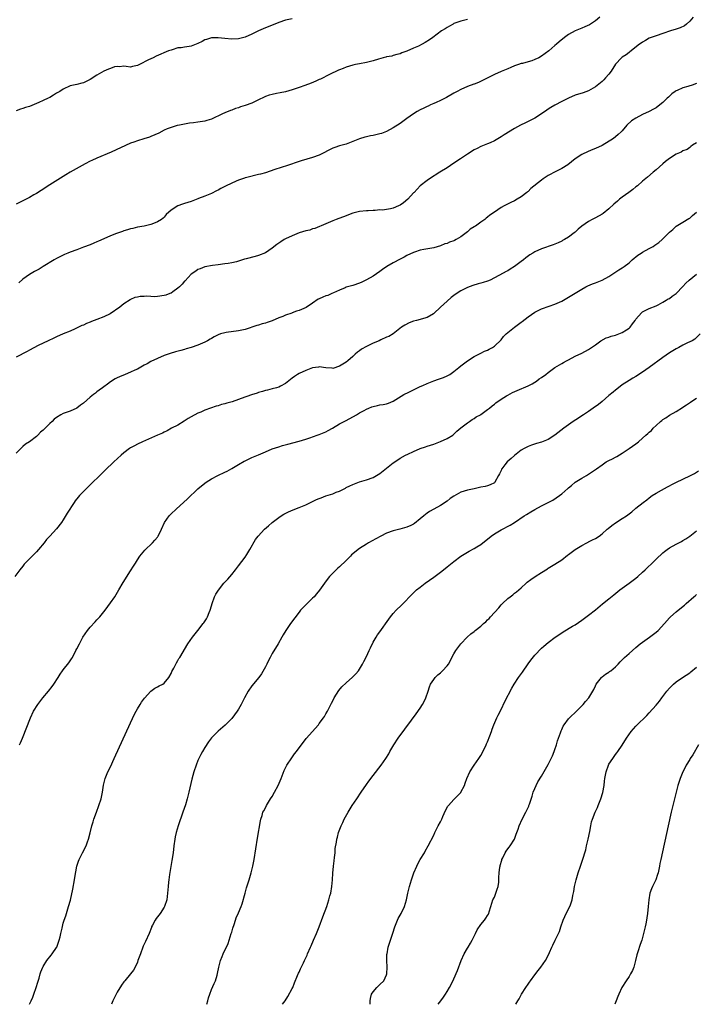
# Model space of a CAD drawing. Units: inches. Extents: x 2559000 to 2562000, y 1530000 to 1533000.
# Drawn here: x 2559330 to 2559531, y 1530000 to 1530292 of the extents above; entities that cross this region are included whole.
import ezdxf

# ---------------------------------------------------------------- set-up
doc = ezdxf.new("R2010")
doc.units = ezdxf.units.IN
doc.header["$MEASUREMENT"] = 0
doc.layers.add('LD25591530_10ft', color=63, linetype='Continuous')

msp = doc.modelspace()

# ---------------------------------------------------------------- linework, layer by layer
at = {"layer": 'LD25591530_10ft'}
for points, elevation in [([(2559530.06, 1530293), (2559529, 1530291.83), (2559528.01, 1530291), (2559527.5, 1530290.5), (2559526.16, 1530289.84), (2559525, 1530289.48), (2559523.34, 1530289), (2559521, 1530288.15), (2559519, 1530287.52), (2559517.54, 1530287), (2559517, 1530286.79), (2559515.89, 1530286.11), (2559515, 1530285.65), (2559514.64, 1530285.36), (2559514.12, 1530285), (2559511.27, 1530282.73), (2559511, 1530282.57), (2559510.1, 1530281.9), (2559509, 1530281.2), (2559508.76, 1530281), (2559507, 1530279.11), (2559505.65, 1530277), (2559505, 1530276.15), (2559504.04, 1530275), (2559503.55, 1530274.45), (2559503, 1530273.93), (2559501, 1530272.33), (2559499, 1530271.2), (2559497.41, 1530270.59), (2559495, 1530269.85), (2559492.97, 1530269.03), (2559491, 1530268.03), (2559489, 1530266.88), (2559487.78, 1530266.22), (2559487, 1530265.71), (2559486.56, 1530265.44), (2559485, 1530264.36), (2559483, 1530263.08), (2559481.65, 1530262.35), (2559481, 1530262.03), (2559480.29, 1530261.72), (2559478.79, 1530261), (2559477, 1530260.01), (2559473.9, 1530258.1), (2559473, 1530257.5), (2559471, 1530256.32), (2559469.75, 1530255.75), (2559469, 1530255.39), (2559467, 1530254.6), (2559465.93, 1530254.07), (2559465, 1530253.63), (2559463, 1530252.37), (2559460.96, 1530251), (2559459, 1530249.65), (2559457, 1530248.34), (2559454.84, 1530247), (2559451.77, 1530245), (2559451, 1530244.52), (2559449, 1530242.96), (2559447.14, 1530241), (2559447, 1530240.88), (2559445.27, 1530239), (2559444.06, 1530237.94), (2559443, 1530237.2), (2559442.54, 1530237), (2559441, 1530236.38), (2559440.19, 1530236.19), (2559437.79, 1530235.79), (2559437, 1530235.81), (2559435.64, 1530235.64), (2559435, 1530235.69), (2559433.56, 1530235.56), (2559433, 1530235.56), (2559431, 1530235.31), (2559429, 1530234.81), (2559427.68, 1530234.32), (2559427, 1530234.1), (2559424.04, 1530233), (2559423, 1530232.57), (2559421, 1530231.71), (2559417.67, 1530230.33), (2559417, 1530230.18), (2559416.16, 1530229.84), (2559415, 1530229.61), (2559413.05, 1530229), (2559411, 1530228.14), (2559409, 1530227.2), (2559408.63, 1530227), (2559407.61, 1530226.39), (2559407, 1530225.97), (2559406.42, 1530225.59), (2559405, 1530224.46), (2559403, 1530223.04), (2559401, 1530222.28), (2559399.96, 1530222.04), (2559397.28, 1530221.28), (2559396.81, 1530221.19), (2559394.44, 1530220.44), (2559393, 1530220.11), (2559391.92, 1530219.92), (2559391, 1530219.79), (2559389, 1530219.53), (2559387.35, 1530219.35), (2559385, 1530218.91), (2559383.69, 1530218.31), (2559383, 1530218.15), (2559382.38, 1530217.62), (2559381, 1530216.73), (2559379.21, 1530214.79), (2559379, 1530214.66), (2559378.25, 1530213.75), (2559377.46, 1530213), (2559377, 1530212.59), (2559375.53, 1530211.53), (2559375, 1530211.13), (2559374.68, 1530211), (2559373.47, 1530210.53), (2559373, 1530210.42), (2559371, 1530210.15), (2559370.06, 1530210.06), (2559369, 1530210.08), (2559367.81, 1530210.19), (2559367, 1530210.11), (2559365.87, 1530210.13), (2559365, 1530209.96), (2559364.21, 1530209.79), (2559363, 1530209.25), (2559362.83, 1530209.17), (2559361, 1530207.96), (2559359.8, 1530207), (2559356.95, 1530205), (2559355, 1530204.04), (2559353, 1530203.26), (2559351.34, 1530202.66), (2559351, 1530202.5), (2559349.91, 1530202.09), (2559349, 1530201.64), (2559348.54, 1530201.46), (2559346.49, 1530200.49), (2559345, 1530199.84), (2559342.97, 1530199), (2559341, 1530198.11), (2559340.21, 1530197.79), (2559338.5, 1530197), (2559337, 1530196.28), (2559335.55, 1530195.55), (2559333, 1530194.18), (2559332.25, 1530193.75), (2559329, 1530192.08)], 8060), ([(2559411, 1530292.52), (2559409, 1530292.13), (2559407, 1530291.47), (2559405.78, 1530291), (2559405, 1530290.66), (2559403.8, 1530290.2), (2559403, 1530289.86), (2559402.38, 1530289.62), (2559400.96, 1530288.96), (2559399, 1530287.97), (2559397, 1530287.09), (2559395, 1530286.57), (2559393, 1530286.47), (2559391, 1530286.67), (2559389, 1530286.91), (2559387, 1530286.89), (2559385.57, 1530286.43), (2559385, 1530286.27), (2559384.19, 1530285.81), (2559383, 1530285.22), (2559382.49, 1530285), (2559381, 1530284.47), (2559380.34, 1530284.34), (2559379, 1530284.17), (2559377.96, 1530283.96), (2559377, 1530283.9), (2559375.37, 1530283.37), (2559375, 1530283.28), (2559374.29, 1530283), (2559370.57, 1530281.43), (2559369.68, 1530281), (2559369, 1530280.7), (2559368.34, 1530280.34), (2559365.62, 1530279), (2559365, 1530278.66), (2559363.56, 1530278.44), (2559363, 1530278.21), (2559361.65, 1530278.35), (2559361, 1530278.45), (2559359.68, 1530278.32), (2559359, 1530278.41), (2559358.25, 1530278.25), (2559357, 1530277.84), (2559356.44, 1530277.56), (2559355, 1530276.99), (2559353, 1530275.83), (2559351, 1530274.52), (2559349, 1530273.58), (2559348.51, 1530273.49), (2559347, 1530273.08), (2559345, 1530272.61), (2559343, 1530271.71), (2559341.93, 1530271), (2559341, 1530270.44), (2559340.12, 1530269.88), (2559339, 1530269.23), (2559338.55, 1530269), (2559337, 1530268.29), (2559335.71, 1530267.71), (2559333, 1530266.57), (2559331.82, 1530266.18), (2559331, 1530265.88), (2559330.29, 1530265.72), (2559329, 1530265.28)], 8090), ([(2559463, 1530292.35), (2559461, 1530291.88), (2559459, 1530291.13), (2559458.73, 1530291), (2559457.67, 1530290.33), (2559457, 1530289.99), (2559456.4, 1530289.6), (2559455.31, 1530289), (2559454.02, 1530288.02), (2559452.71, 1530287), (2559451.72, 1530286.28), (2559450.47, 1530285.53), (2559449.53, 1530285), (2559448.46, 1530284.46), (2559447, 1530283.8), (2559445, 1530282.92), (2559443.57, 1530282.43), (2559443, 1530282.19), (2559442.09, 1530281.91), (2559441, 1530281.69), (2559440.51, 1530281.49), (2559439, 1530281.25), (2559438.82, 1530281.18), (2559438.01, 1530281), (2559436.6, 1530280.6), (2559435, 1530280.11), (2559433, 1530279.61), (2559431, 1530279.22), (2559429.78, 1530279), (2559429, 1530278.8), (2559427, 1530278.21), (2559426.15, 1530277.85), (2559425, 1530277.44), (2559424.72, 1530277.28), (2559422.03, 1530276.03), (2559419.35, 1530274.65), (2559419, 1530274.52), (2559417.98, 1530274.02), (2559416.56, 1530273.44), (2559414.75, 1530272.75), (2559413, 1530272.12), (2559411, 1530271.45), (2559409, 1530270.89), (2559407.41, 1530270.59), (2559406.34, 1530270.34), (2559405, 1530270.1), (2559404.13, 1530269.87), (2559403, 1530269.47), (2559402.66, 1530269.34), (2559401, 1530268.52), (2559399, 1530267.56), (2559397, 1530266.81), (2559395.62, 1530266.38), (2559395, 1530266.15), (2559394.11, 1530265.89), (2559393, 1530265.46), (2559392.65, 1530265.35), (2559391, 1530264.65), (2559390.32, 1530264.32), (2559387, 1530262.79), (2559385.64, 1530262.36), (2559385, 1530262.18), (2559383, 1530261.87), (2559381.69, 1530261.69), (2559380.45, 1530261.55), (2559379, 1530261.29), (2559377.48, 1530261), (2559376.86, 1530260.86), (2559375, 1530260.3), (2559373.85, 1530259.85), (2559373, 1530259.48), (2559371.35, 1530258.65), (2559369, 1530257.58), (2559368.55, 1530257.46), (2559366.88, 1530256.88), (2559365, 1530256.36), (2559363.96, 1530255.96), (2559363, 1530255.61), (2559357.25, 1530253), (2559353, 1530251.23), (2559351.51, 1530250.49), (2559351, 1530250.29), (2559349.52, 1530249.52), (2559345.05, 1530247), (2559343.75, 1530246.25), (2559339, 1530243.27), (2559336.43, 1530241.57), (2559335, 1530240.65), (2559334.25, 1530240.25), (2559333, 1530239.55), (2559331.96, 1530239), (2559331, 1530238.54), (2559329, 1530237.51)], 8080), ([(2559502.31, 1530293), (2559501, 1530291.91), (2559499.59, 1530291), (2559499.22, 1530290.78), (2559497.85, 1530290.15), (2559497, 1530289.82), (2559495, 1530288.97), (2559493, 1530287.86), (2559491.78, 1530287), (2559490.24, 1530285.76), (2559489.43, 1530285), (2559489, 1530284.64), (2559487.17, 1530283), (2559485, 1530281.46), (2559484.16, 1530281), (2559483, 1530280.43), (2559482.12, 1530280.12), (2559481, 1530279.76), (2559479.33, 1530279.33), (2559479, 1530279.26), (2559478.15, 1530279), (2559477, 1530278.59), (2559475.91, 1530278.09), (2559475, 1530277.73), (2559474.5, 1530277.5), (2559473, 1530276.92), (2559471, 1530276.02), (2559467.69, 1530274.31), (2559466.33, 1530273.67), (2559465, 1530273.18), (2559464.88, 1530273.12), (2559463, 1530272.42), (2559461, 1530271.52), (2559459.94, 1530271), (2559459.33, 1530270.67), (2559459, 1530270.46), (2559456.8, 1530269.2), (2559456.38, 1530269), (2559455, 1530268.26), (2559453.75, 1530267.75), (2559453, 1530267.4), (2559452.07, 1530267), (2559451.34, 1530266.66), (2559451, 1530266.55), (2559450.01, 1530265.99), (2559449, 1530265.55), (2559448.07, 1530265), (2559447, 1530264.33), (2559445.03, 1530263), (2559443, 1530261.47), (2559441, 1530260.15), (2559439, 1530259.1), (2559437.46, 1530258.54), (2559437, 1530258.42), (2559435, 1530257.94), (2559434.2, 1530257.8), (2559433, 1530257.49), (2559432.58, 1530257.42), (2559431, 1530256.9), (2559429, 1530256.09), (2559427, 1530255.35), (2559425, 1530254.83), (2559423.64, 1530254.36), (2559423, 1530254.17), (2559419, 1530252.11), (2559417, 1530251.37), (2559413.61, 1530250.39), (2559413, 1530250.17), (2559409.58, 1530249), (2559405.79, 1530247.79), (2559403, 1530246.87), (2559401.52, 1530246.48), (2559401, 1530246.31), (2559397.47, 1530245.47), (2559397, 1530245.33), (2559396.78, 1530245.22), (2559395, 1530244.61), (2559394.36, 1530244.36), (2559391.39, 1530243), (2559389.82, 1530242.18), (2559389, 1530241.73), (2559388.48, 1530241.52), (2559387, 1530240.73), (2559386.52, 1530240.52), (2559385, 1530239.93), (2559383.17, 1530239.17), (2559383, 1530239.11), (2559381, 1530238.3), (2559379, 1530237.7), (2559378.43, 1530237.57), (2559376.98, 1530237.02), (2559375, 1530235.72), (2559373.58, 1530234.42), (2559373, 1530233.67), (2559372.62, 1530233.38), (2559372.2, 1530233), (2559371, 1530232.25), (2559369.78, 1530231.78), (2559369, 1530231.51), (2559367, 1530231.01), (2559365, 1530230.66), (2559363.67, 1530230.33), (2559363, 1530230.23), (2559362.11, 1530229.89), (2559361, 1530229.65), (2559360.56, 1530229.44), (2559358.84, 1530228.84), (2559357, 1530228.08), (2559355, 1530227.28), (2559353.42, 1530226.58), (2559353, 1530226.37), (2559352.04, 1530225.96), (2559351, 1530225.48), (2559349, 1530224.72), (2559347, 1530224.01), (2559345, 1530223.27), (2559344.31, 1530223), (2559343.4, 1530222.6), (2559341, 1530221.39), (2559340.27, 1530221), (2559337.01, 1530219.01), (2559335.79, 1530218.21), (2559335, 1530217.8), (2559334.5, 1530217.5), (2559333, 1530216.67), (2559331, 1530215.26), (2559329.79, 1530214.21)], 8070), ([(2559531, 1530273.32), (2559530.75, 1530273.25), (2559530, 1530273), (2559528.45, 1530272.45), (2559527, 1530272.04), (2559525.29, 1530271.29), (2559525, 1530271.19), (2559524.71, 1530271), (2559523.73, 1530270.27), (2559523, 1530269.63), (2559522.67, 1530269.33), (2559522.35, 1530269), (2559521, 1530267.74), (2559520.12, 1530267), (2559519, 1530266.17), (2559518.23, 1530265.77), (2559517, 1530265.04), (2559515, 1530264.13), (2559513, 1530263.09), (2559511.76, 1530262.24), (2559510.37, 1530261), (2559509, 1530259.34), (2559508.69, 1530259), (2559507.76, 1530258.24), (2559507, 1530257.54), (2559506.33, 1530257), (2559503, 1530254.98), (2559501, 1530254.06), (2559500.23, 1530253.77), (2559498.83, 1530253.17), (2559497, 1530252.3), (2559495.01, 1530250.99), (2559492.78, 1530249.22), (2559491, 1530248.13), (2559489.24, 1530247.24), (2559487, 1530246.02), (2559485.47, 1530245), (2559485, 1530244.7), (2559481.84, 1530242.16), (2559481, 1530241.28), (2559480.84, 1530241.16), (2559480.68, 1530241), (2559479, 1530239.71), (2559477.8, 1530239), (2559477, 1530238.55), (2559475.93, 1530238.07), (2559473.88, 1530237), (2559473, 1530236.5), (2559471, 1530235.2), (2559469.7, 1530234.3), (2559469, 1530233.69), (2559468.6, 1530233.4), (2559468.14, 1530233), (2559467, 1530232.16), (2559465.38, 1530231), (2559465.13, 1530230.87), (2559465, 1530230.76), (2559463.86, 1530230.14), (2559463, 1530229.3), (2559462.67, 1530229), (2559461, 1530227.84), (2559459.7, 1530227), (2559459.21, 1530226.79), (2559459, 1530226.66), (2559457.72, 1530226.28), (2559457, 1530225.86), (2559456.29, 1530225.71), (2559455, 1530225.12), (2559453, 1530224.57), (2559452.46, 1530224.46), (2559450.05, 1530224.05), (2559449, 1530223.83), (2559447.31, 1530223.31), (2559447, 1530223.2), (2559445, 1530222.28), (2559444.2, 1530221.8), (2559443, 1530221.19), (2559441, 1530220.12), (2559439.06, 1530219), (2559437.82, 1530218.18), (2559437, 1530217.55), (2559435, 1530216.2), (2559433, 1530215.02), (2559431.63, 1530214.37), (2559431, 1530214.04), (2559429, 1530213.37), (2559427, 1530212.84), (2559426.74, 1530212.74), (2559425, 1530212.03), (2559423.23, 1530211.23), (2559422.78, 1530211), (2559421.56, 1530210.44), (2559421, 1530210.34), (2559420.09, 1530209.91), (2559419, 1530209.43), (2559418.72, 1530209.28), (2559417, 1530208.13), (2559415.11, 1530206.89), (2559413, 1530205.95), (2559412.27, 1530205.73), (2559411, 1530205.23), (2559410.82, 1530205.19), (2559409, 1530204.53), (2559408.18, 1530204.18), (2559407, 1530203.75), (2559405, 1530202.86), (2559403.58, 1530202.42), (2559403, 1530202.16), (2559402.03, 1530201.97), (2559401, 1530201.64), (2559400.48, 1530201.52), (2559397, 1530200.37), (2559395, 1530199.88), (2559391.39, 1530199.39), (2559391, 1530199.35), (2559389.73, 1530199), (2559389, 1530198.76), (2559387.84, 1530198.16), (2559387, 1530197.69), (2559386.58, 1530197.42), (2559385.83, 1530197), (2559385, 1530196.58), (2559384.29, 1530196.29), (2559383, 1530195.7), (2559381, 1530195.01), (2559379.46, 1530194.54), (2559379, 1530194.43), (2559377.9, 1530194.1), (2559376.33, 1530193.67), (2559374.77, 1530193.23), (2559373, 1530192.61), (2559371, 1530191.76), (2559369, 1530190.8), (2559367.87, 1530190.13), (2559367, 1530189.69), (2559365, 1530188.59), (2559364.27, 1530188.27), (2559363, 1530187.66), (2559361.37, 1530187), (2559359.71, 1530186.29), (2559359, 1530185.93), (2559358.36, 1530185.64), (2559357, 1530184.78), (2559356.09, 1530184.09), (2559355, 1530183.3), (2559354.61, 1530183), (2559353.66, 1530182.34), (2559353, 1530181.78), (2559352.53, 1530181.47), (2559352, 1530181), (2559351, 1530180.21), (2559349, 1530178.45), (2559348.12, 1530177.88), (2559347, 1530176.98), (2559345, 1530176.11), (2559343.55, 1530175.55), (2559343, 1530175.38), (2559342.31, 1530175), (2559341, 1530174.22), (2559340.32, 1530173.68), (2559339.65, 1530173), (2559339, 1530172.42), (2559337.6, 1530171), (2559337.28, 1530170.72), (2559337, 1530170.43), (2559336.2, 1530169.8), (2559335.45, 1530169), (2559335, 1530168.59), (2559332.93, 1530167), (2559331.75, 1530166.25), (2559331, 1530165.56), (2559330.68, 1530165.32), (2559330.38, 1530165), (2559329, 1530163.63)], 8050), ([(2559531, 1530255.76), (2559529.83, 1530255), (2559529.37, 1530254.63), (2559529, 1530254.39), (2559528.22, 1530253.78), (2559527, 1530253.32), (2559526.43, 1530253), (2559525, 1530252.33), (2559523, 1530251.1), (2559521.81, 1530250.19), (2559521, 1530249.51), (2559519, 1530247.73), (2559518.14, 1530247), (2559516.48, 1530245.52), (2559515, 1530244.32), (2559513.49, 1530243), (2559513, 1530242.64), (2559512.11, 1530241.89), (2559510.94, 1530241), (2559509, 1530239.64), (2559508.18, 1530239), (2559507.54, 1530238.46), (2559506.48, 1530237.52), (2559505, 1530236.11), (2559503.26, 1530234.74), (2559503, 1530234.57), (2559501, 1530233.46), (2559500.68, 1530233.32), (2559500.04, 1530233), (2559499, 1530232.43), (2559497, 1530231), (2559495.91, 1530230.09), (2559495, 1530229.24), (2559494.7, 1530229), (2559493, 1530227.74), (2559491.79, 1530227), (2559491.28, 1530226.72), (2559491, 1530226.56), (2559489.93, 1530226.07), (2559488.51, 1530225.49), (2559485, 1530224.29), (2559483, 1530223.38), (2559482.42, 1530223), (2559481.54, 1530222.46), (2559480.37, 1530221.63), (2559479.61, 1530221), (2559479, 1530220.51), (2559477, 1530218.98), (2559475.73, 1530218.27), (2559475, 1530217.75), (2559474.48, 1530217.52), (2559473.58, 1530217), (2559471, 1530215.63), (2559469.75, 1530215), (2559469, 1530214.7), (2559467.72, 1530214.28), (2559467, 1530214.05), (2559466.15, 1530213.85), (2559464.61, 1530213.39), (2559463, 1530212.81), (2559461, 1530211.76), (2559459.33, 1530210.67), (2559458.2, 1530209.8), (2559457, 1530208.76), (2559455.03, 1530206.97), (2559453, 1530205.07), (2559452.9, 1530205), (2559451, 1530203.88), (2559447.84, 1530203), (2559447, 1530202.79), (2559445.69, 1530202.31), (2559444.37, 1530201.63), (2559443.43, 1530201), (2559441, 1530199.04), (2559439.71, 1530198.29), (2559439, 1530198.02), (2559437.26, 1530197.26), (2559436.75, 1530197), (2559435, 1530196.23), (2559433, 1530195.25), (2559431.56, 1530194.44), (2559431, 1530194.01), (2559430.39, 1530193.61), (2559429.68, 1530193), (2559429, 1530192.29), (2559427.45, 1530191), (2559427, 1530190.58), (2559425.99, 1530190.01), (2559425, 1530189.4), (2559423, 1530188.79), (2559422.83, 1530188.83), (2559421, 1530188.97), (2559419, 1530189.23), (2559418.82, 1530189.18), (2559417, 1530188.94), (2559415, 1530188.17), (2559413, 1530187.22), (2559412.58, 1530187), (2559411.62, 1530186.38), (2559411, 1530185.88), (2559410.48, 1530185.52), (2559409, 1530184.31), (2559407.5, 1530183.5), (2559407, 1530183.21), (2559406.3, 1530183), (2559405, 1530182.71), (2559403.66, 1530182.34), (2559403, 1530182.21), (2559402.11, 1530181.89), (2559401, 1530181.59), (2559400.57, 1530181.43), (2559398.92, 1530180.92), (2559395.83, 1530179.83), (2559395, 1530179.51), (2559393.14, 1530178.86), (2559391.58, 1530178.42), (2559391, 1530178.24), (2559389.98, 1530178.02), (2559389, 1530177.69), (2559388.43, 1530177.57), (2559386.76, 1530177), (2559385, 1530176.33), (2559383.82, 1530175.82), (2559383, 1530175.48), (2559381, 1530174.43), (2559380.11, 1530173.89), (2559378.9, 1530173.11), (2559377, 1530171.96), (2559375.14, 1530171), (2559373.8, 1530170.2), (2559373, 1530169.85), (2559372.46, 1530169.54), (2559370.95, 1530168.95), (2559366.53, 1530167), (2559365, 1530166.26), (2559364.17, 1530165.83), (2559363, 1530165.2), (2559362.68, 1530165), (2559361, 1530163.74), (2559360.18, 1530163), (2559358.05, 1530161), (2559355.42, 1530158.58), (2559355, 1530158.12), (2559354.4, 1530157.6), (2559353.84, 1530157), (2559351.38, 1530154.62), (2559351, 1530154.21), (2559350.38, 1530153.62), (2559349, 1530152.24), (2559347.78, 1530151), (2559347.41, 1530150.59), (2559346.52, 1530149.48), (2559346.19, 1530149), (2559344.17, 1530145.83), (2559343, 1530143.81), (2559342.45, 1530143), (2559341, 1530141.18), (2559338.98, 1530139), (2559338.05, 1530137.95), (2559337.32, 1530137), (2559335.61, 1530135), (2559335, 1530134.34), (2559331.39, 1530130.61), (2559331, 1530130.09), (2559330.07, 1530129), (2559328.59, 1530127)], 8040), ([(2559330.04, 1530077), (2559330.33, 1530077.67), (2559330.88, 1530079), (2559333.23, 1530085), (2559334.18, 1530087), (2559335.4, 1530089), (2559336.89, 1530091), (2559338.58, 1530093), (2559339.66, 1530094.34), (2559340.15, 1530095), (2559341.46, 1530097), (2559342.04, 1530097.96), (2559342.76, 1530099), (2559343, 1530099.33), (2559344.61, 1530101.39), (2559345.44, 1530102.56), (2559345.71, 1530103), (2559346.76, 1530105), (2559347, 1530105.49), (2559347.77, 1530107), (2559348.84, 1530109), (2559350.18, 1530111), (2559351, 1530111.96), (2559352.44, 1530113.56), (2559353, 1530114.12), (2559353.83, 1530115), (2559355.43, 1530117), (2559357, 1530119.16), (2559358.28, 1530121), (2559359.52, 1530123), (2559360.81, 1530125.19), (2559363, 1530128.67), (2559363.89, 1530130.11), (2559364.42, 1530131), (2559365, 1530131.93), (2559365.73, 1530133), (2559367.21, 1530134.79), (2559369.5, 1530137), (2559370.21, 1530137.79), (2559371, 1530138.71), (2559371.12, 1530138.88), (2559371.2, 1530139), (2559372.17, 1530141), (2559373.05, 1530143), (2559374.45, 1530145), (2559374.7, 1530145.3), (2559375, 1530145.6), (2559376.47, 1530147), (2559379.9, 1530150.1), (2559382.95, 1530153), (2559385, 1530154.7), (2559385.39, 1530155), (2559387, 1530155.99), (2559388.89, 1530157), (2559391, 1530157.97), (2559391.69, 1530158.31), (2559393, 1530159.03), (2559395, 1530160.25), (2559396.75, 1530161.25), (2559397, 1530161.38), (2559399, 1530162.28), (2559401, 1530163.13), (2559403, 1530164.02), (2559405, 1530164.86), (2559407, 1530165.53), (2559408.12, 1530165.88), (2559409.67, 1530166.33), (2559413, 1530167.19), (2559415, 1530167.79), (2559416.17, 1530168.17), (2559418.42, 1530169), (2559419, 1530169.19), (2559421, 1530169.98), (2559421.68, 1530170.32), (2559422.96, 1530171), (2559425, 1530172.29), (2559426.75, 1530173.25), (2559428.1, 1530173.9), (2559430.06, 1530175), (2559431, 1530175.56), (2559432.32, 1530176.32), (2559433, 1530176.69), (2559433.75, 1530177), (2559434.66, 1530177.34), (2559435, 1530177.5), (2559436.27, 1530177.73), (2559437, 1530177.94), (2559437.96, 1530178.04), (2559439, 1530178.26), (2559439.56, 1530178.44), (2559441, 1530179.04), (2559444.16, 1530181), (2559444.7, 1530181.3), (2559445, 1530181.41), (2559445.78, 1530181.78), (2559447.39, 1530182.61), (2559449, 1530183.41), (2559449.72, 1530183.72), (2559451, 1530184.32), (2559453, 1530185.11), (2559454.44, 1530185.56), (2559455, 1530185.82), (2559455.88, 1530186.11), (2559457, 1530186.6), (2559457.78, 1530187), (2559459, 1530187.85), (2559460.45, 1530189), (2559461, 1530189.51), (2559463, 1530191.06), (2559465, 1530192.29), (2559466.79, 1530193.21), (2559467, 1530193.29), (2559468.09, 1530193.91), (2559469, 1530194.23), (2559469.48, 1530194.52), (2559470.41, 1530195), (2559471, 1530195.36), (2559473, 1530197.28), (2559473.76, 1530198.24), (2559474.51, 1530199), (2559475, 1530199.45), (2559476.94, 1530201.06), (2559478.12, 1530201.88), (2559479, 1530202.52), (2559479.3, 1530202.7), (2559481, 1530204.05), (2559483, 1530205.48), (2559484.05, 1530205.95), (2559485, 1530206.47), (2559487.23, 1530207.23), (2559489, 1530207.82), (2559491, 1530208.74), (2559493, 1530209.88), (2559495, 1530211.09), (2559497, 1530212.33), (2559498.15, 1530213), (2559498.72, 1530213.28), (2559500.13, 1530213.87), (2559501, 1530214.18), (2559503, 1530215), (2559505, 1530216.05), (2559506.5, 1530217), (2559508.01, 1530217.99), (2559509, 1530218.6), (2559509.58, 1530219), (2559511, 1530220.16), (2559511.95, 1530221), (2559512.48, 1530221.52), (2559513, 1530221.89), (2559513.61, 1530222.39), (2559514.59, 1530223), (2559515, 1530223.28), (2559517, 1530224.4), (2559518.13, 1530225), (2559518.66, 1530225.34), (2559519.82, 1530226.18), (2559520.82, 1530227), (2559523, 1530229.19), (2559523.95, 1530230.05), (2559525, 1530230.97), (2559527, 1530232.22), (2559528.77, 1530233.23), (2559529, 1530233.4), (2559529.87, 1530234.13), (2559531, 1530235.18)], 8030), ([(2559332.95, 1530000), (2559333.46, 1530001), (2559333.92, 1530002.08), (2559334.29, 1530003), (2559334.95, 1530005), (2559335.4, 1530006.6), (2559335.79, 1530007.79), (2559336.13, 1530009), (2559336.34, 1530009.66), (2559336.88, 1530011), (2559337, 1530011.23), (2559338.1, 1530013), (2559338.48, 1530013.52), (2559339, 1530014.14), (2559339.37, 1530014.63), (2559339.69, 1530015), (2559341, 1530016.89), (2559341.06, 1530017), (2559341.6, 1530018.4), (2559341.79, 1530019), (2559342.03, 1530020.03), (2559342.3, 1530021), (2559342.65, 1530022.65), (2559343, 1530024.09), (2559343.26, 1530025), (2559343.73, 1530026.27), (2559343.93, 1530027), (2559344.37, 1530028.37), (2559344.59, 1530029), (2559345.11, 1530030.89), (2559345.82, 1530034.18), (2559346.33, 1530037), (2559346.39, 1530037.61), (2559347.03, 1530041), (2559347.49, 1530042.51), (2559347.71, 1530043), (2559348.72, 1530045), (2559349.77, 1530047), (2559350.19, 1530048.19), (2559350.51, 1530049), (2559351, 1530050.92), (2559351.48, 1530053), (2559351.84, 1530054.16), (2559352.09, 1530055), (2559352.82, 1530057), (2559353.59, 1530059), (2559354.24, 1530061), (2559354.68, 1530063), (2559354.97, 1530065.03), (2559355.33, 1530066.67), (2559355.42, 1530067), (2559356.24, 1530069), (2559357, 1530070.53), (2559358.15, 1530073), (2559364.08, 1530085.92), (2559364.62, 1530087), (2559365, 1530087.7), (2559365.78, 1530089), (2559366.27, 1530089.73), (2559367.12, 1530090.88), (2559369, 1530092.94), (2559370.18, 1530093.82), (2559371, 1530094.2), (2559371.5, 1530094.5), (2559372.57, 1530095), (2559373, 1530095.3), (2559374.38, 1530097), (2559375, 1530098.16), (2559375.24, 1530098.76), (2559375.82, 1530099.82), (2559376.38, 1530101), (2559376.59, 1530101.41), (2559377, 1530102.04), (2559377.35, 1530102.65), (2559377.61, 1530103), (2559379.98, 1530107), (2559381.34, 1530109), (2559382.94, 1530111), (2559384.58, 1530113), (2559384.76, 1530113.24), (2559385.55, 1530114.45), (2559385.82, 1530115), (2559386.29, 1530116.29), (2559386.59, 1530117), (2559386.69, 1530117.31), (2559387.17, 1530119), (2559387.92, 1530121), (2559388.28, 1530121.72), (2559389.04, 1530122.96), (2559390.68, 1530125), (2559391, 1530125.35), (2559391.82, 1530126.18), (2559393, 1530127.56), (2559394.17, 1530129), (2559395, 1530130.12), (2559397, 1530132.69), (2559397.54, 1530133.54), (2559398.4, 1530135), (2559400.03, 1530137.97), (2559400.85, 1530139), (2559402.76, 1530141), (2559403.93, 1530142.07), (2559405.04, 1530143), (2559407, 1530144.53), (2559407.71, 1530145), (2559408.51, 1530145.49), (2559409.84, 1530146.16), (2559411.23, 1530146.77), (2559413, 1530147.45), (2559415, 1530148.26), (2559416.83, 1530149.17), (2559417, 1530149.23), (2559418.17, 1530149.84), (2559419, 1530150.15), (2559419.6, 1530150.4), (2559421, 1530150.93), (2559423, 1530151.58), (2559424.01, 1530152.01), (2559425, 1530152.37), (2559426.76, 1530153.24), (2559427, 1530153.37), (2559428.09, 1530153.91), (2559429, 1530154.33), (2559429.48, 1530154.52), (2559431, 1530155.08), (2559433, 1530155.68), (2559435, 1530156.4), (2559437, 1530157.56), (2559439, 1530159.12), (2559441, 1530160.7), (2559442.34, 1530161.66), (2559443, 1530162.08), (2559444.66, 1530163), (2559445.35, 1530163.35), (2559447, 1530164.14), (2559449, 1530165.04), (2559450.52, 1530165.48), (2559451, 1530165.68), (2559452.02, 1530165.98), (2559453, 1530166.3), (2559455, 1530167.05), (2559457, 1530167.94), (2559458.67, 1530169), (2559459, 1530169.24), (2559459.88, 1530170.12), (2559461, 1530171.11), (2559463, 1530172.65), (2559463.57, 1530173), (2559464.39, 1530173.61), (2559465, 1530173.92), (2559465.63, 1530174.37), (2559466.85, 1530175), (2559467, 1530175.09), (2559469, 1530176.53), (2559469.6, 1530177), (2559470.34, 1530177.66), (2559471, 1530178.15), (2559471.46, 1530178.54), (2559473, 1530179.61), (2559474.6, 1530180.6), (2559475, 1530180.86), (2559476.36, 1530181.64), (2559478.48, 1530182.48), (2559479.19, 1530182.81), (2559479.66, 1530183), (2559481, 1530183.57), (2559482.23, 1530184.23), (2559483, 1530184.66), (2559483.49, 1530185), (2559484.34, 1530185.66), (2559485, 1530186.08), (2559486.27, 1530187), (2559487, 1530187.59), (2559489, 1530189.01), (2559491, 1530190.25), (2559491.51, 1530190.49), (2559492.4, 1530191), (2559493, 1530191.36), (2559495, 1530192.39), (2559497, 1530193.33), (2559499, 1530194.42), (2559499.81, 1530195), (2559501, 1530195.79), (2559502.58, 1530197), (2559504.16, 1530197.84), (2559505, 1530198.03), (2559505.68, 1530198.32), (2559507, 1530198.65), (2559509, 1530199.4), (2559510.26, 1530200.26), (2559511, 1530200.72), (2559511.32, 1530201), (2559512.04, 1530201.96), (2559512.78, 1530203), (2559513, 1530203.4), (2559514.7, 1530205.3), (2559515, 1530205.56), (2559517, 1530206.55), (2559519, 1530207.36), (2559519.67, 1530207.67), (2559521, 1530208.41), (2559521.98, 1530209), (2559522.6, 1530209.4), (2559523, 1530209.57), (2559523.8, 1530210.2), (2559525, 1530210.98), (2559527, 1530213.08), (2559527.9, 1530214.1), (2559528.85, 1530215), (2559531, 1530216.76)], 8020), ([(2559532.16, 1530199), (2559530.54, 1530197.46), (2559529.72, 1530197), (2559529, 1530196.63), (2559528.33, 1530196.33), (2559527, 1530195.65), (2559525.77, 1530195), (2559525, 1530194.63), (2559524, 1530194), (2559523, 1530193.4), (2559521, 1530191.98), (2559516.99, 1530189), (2559515, 1530187.62), (2559513, 1530186.37), (2559512.15, 1530185.85), (2559511, 1530185.2), (2559509, 1530183.86), (2559507.41, 1530182.59), (2559507, 1530182.33), (2559506.31, 1530181.69), (2559505, 1530180.68), (2559503.02, 1530178.98), (2559501.91, 1530178.09), (2559500.37, 1530177), (2559499, 1530176), (2559497.43, 1530175), (2559497, 1530174.67), (2559496, 1530174), (2559494.38, 1530173), (2559491.67, 1530171), (2559489, 1530168.91), (2559487, 1530167.7), (2559485, 1530166.89), (2559483.53, 1530166.47), (2559482.02, 1530165.98), (2559481, 1530165.61), (2559479.9, 1530165), (2559479, 1530164.47), (2559477, 1530162.94), (2559475.95, 1530162.05), (2559474.79, 1530161), (2559474.14, 1530160.14), (2559473.24, 1530159), (2559473.14, 1530158.86), (2559473, 1530158.48), (2559472.48, 1530157.52), (2559472.23, 1530157), (2559471.14, 1530155), (2559471, 1530154.83), (2559469.78, 1530154.22), (2559469, 1530153.89), (2559468.29, 1530153.71), (2559467, 1530153.49), (2559466.62, 1530153.38), (2559465, 1530153.06), (2559463, 1530152.63), (2559461, 1530151.99), (2559459, 1530150.89), (2559457.88, 1530150.12), (2559457, 1530149.4), (2559455, 1530148.08), (2559453, 1530147.02), (2559451.72, 1530146.28), (2559451, 1530145.79), (2559450.04, 1530145), (2559449, 1530144.09), (2559447.27, 1530142.72), (2559447, 1530142.55), (2559446.18, 1530142.18), (2559445, 1530141.61), (2559442.96, 1530141.04), (2559441, 1530140.59), (2559439, 1530139.88), (2559437.27, 1530139), (2559435.84, 1530138.16), (2559433.62, 1530137), (2559433, 1530136.63), (2559431, 1530135.34), (2559430.53, 1530135), (2559429, 1530133.7), (2559428.61, 1530133.39), (2559428.24, 1530133), (2559427, 1530131.77), (2559425, 1530129.88), (2559424.51, 1530129.49), (2559423.99, 1530129), (2559423, 1530128.02), (2559422.04, 1530127), (2559420.72, 1530125.28), (2559420.55, 1530125), (2559419.1, 1530122.9), (2559418.19, 1530121.81), (2559417.46, 1530121), (2559417, 1530120.52), (2559415, 1530118.62), (2559413.45, 1530117), (2559413, 1530116.45), (2559410.47, 1530113), (2559409.04, 1530111), (2559408.33, 1530109.67), (2559407.91, 1530109), (2559406.8, 1530107), (2559405, 1530104.12), (2559404.41, 1530103), (2559403.95, 1530102.05), (2559403.4, 1530101), (2559403, 1530100.16), (2559401.9, 1530098.1), (2559401.09, 1530097), (2559399, 1530094.52), (2559397.91, 1530093), (2559396.81, 1530091), (2559395.84, 1530089), (2559395, 1530087.58), (2559394.6, 1530087), (2559393, 1530084.87), (2559391.09, 1530082.91), (2559388.95, 1530081.06), (2559387, 1530079.13), (2559386.07, 1530077.93), (2559385, 1530076.23), (2559384.3, 1530075), (2559383.85, 1530074.15), (2559383.28, 1530073), (2559383, 1530072.33), (2559382.45, 1530071), (2559381.8, 1530069), (2559381.2, 1530066.8), (2559380.26, 1530063), (2559379.74, 1530061), (2559379.24, 1530059.24), (2559378.53, 1530057), (2559377.16, 1530053), (2559376.55, 1530051), (2559376.25, 1530049.75), (2559376.12, 1530049), (2559375.84, 1530047), (2559375.6, 1530045), (2559375.28, 1530042.72), (2559374.51, 1530038.51), (2559374.3, 1530037), (2559374.21, 1530036.21), (2559374.1, 1530035), (2559373.97, 1530033), (2559373.71, 1530031), (2559373.07, 1530029), (2559373, 1530028.87), (2559371.77, 1530027), (2559370.56, 1530025.44), (2559370.25, 1530025), (2559369.53, 1530023.53), (2559369.24, 1530023), (2559369.16, 1530022.84), (2559368.49, 1530021), (2559367.4, 1530018.6), (2559366.75, 1530017.25), (2559366.64, 1530017), (2559365.88, 1530015), (2559365.18, 1530013), (2559365, 1530012.51), (2559364.36, 1530011), (2559363.88, 1530010.12), (2559363, 1530009), (2559361.23, 1530007), (2559361, 1530006.71), (2559360.32, 1530005.68), (2559359, 1530003.56), (2559358.69, 1530003), (2559358.13, 1530001.87), (2559357.74, 1530001), (2559357.33, 1530000)], 8010), ([(2559385.6, 1530000), (2559385.9, 1530001), (2559386.11, 1530001.89), (2559386.48, 1530003), (2559387, 1530004.36), (2559387.84, 1530006.16), (2559388.2, 1530007), (2559388.65, 1530008.65), (2559388.82, 1530009.18), (2559389.16, 1530011), (2559389.7, 1530013), (2559390.16, 1530014.16), (2559390.52, 1530015), (2559391.94, 1530018.06), (2559392.27, 1530019), (2559392.89, 1530021), (2559393, 1530021.45), (2559393.35, 1530022.65), (2559393.72, 1530023.72), (2559394.11, 1530025), (2559394.34, 1530025.66), (2559395, 1530027.2), (2559395.8, 1530029), (2559396.13, 1530029.87), (2559396.99, 1530032.99), (2559397.45, 1530034.55), (2559398.24, 1530037), (2559398.82, 1530039), (2559399, 1530039.78), (2559399.27, 1530041), (2559399.63, 1530043), (2559400.64, 1530049.36), (2559401.54, 1530054.46), (2559401.68, 1530055), (2559402.02, 1530056.02), (2559402.3, 1530057), (2559402.53, 1530057.47), (2559403, 1530058.33), (2559403.33, 1530059), (2559404.54, 1530061), (2559405, 1530061.73), (2559405.73, 1530063), (2559406.78, 1530065), (2559407.67, 1530067), (2559408.63, 1530069.37), (2559409.41, 1530071), (2559410.82, 1530073.19), (2559411.68, 1530074.32), (2559412.24, 1530075), (2559415.11, 1530078.89), (2559418.74, 1530083), (2559419, 1530083.32), (2559420.22, 1530085), (2559420.54, 1530085.46), (2559421, 1530086.24), (2559421.43, 1530087), (2559422.64, 1530089.36), (2559423, 1530090.11), (2559423.47, 1530091), (2559424.82, 1530093.18), (2559425.75, 1530094.25), (2559427, 1530095.45), (2559428.9, 1530097.1), (2559429.91, 1530098.09), (2559430.64, 1530099), (2559431, 1530099.5), (2559431.87, 1530101), (2559432.27, 1530101.73), (2559433, 1530103.23), (2559433.83, 1530105), (2559434.19, 1530105.81), (2559435, 1530107.51), (2559435.88, 1530109), (2559436.33, 1530109.67), (2559437, 1530110.61), (2559439.68, 1530114.32), (2559440.14, 1530115), (2559441, 1530116.06), (2559441.81, 1530117), (2559443.47, 1530118.53), (2559443.88, 1530119), (2559446.41, 1530121.59), (2559447, 1530122.18), (2559447.93, 1530123), (2559449, 1530123.88), (2559450.43, 1530125), (2559453, 1530126.82), (2559455, 1530128.28), (2559455.9, 1530129), (2559457, 1530129.84), (2559459, 1530131.47), (2559461, 1530133.02), (2559463, 1530134.22), (2559463.52, 1530134.48), (2559465, 1530135.27), (2559465.77, 1530135.77), (2559467, 1530136.53), (2559470.06, 1530139), (2559471, 1530139.67), (2559473, 1530140.89), (2559475.73, 1530142.27), (2559477, 1530142.98), (2559479.9, 1530145), (2559480.56, 1530145.44), (2559481.85, 1530146.15), (2559483, 1530146.84), (2559485, 1530147.93), (2559488.34, 1530149.66), (2559490.33, 1530151), (2559491, 1530151.56), (2559492.84, 1530153.16), (2559493, 1530153.33), (2559493.94, 1530154.06), (2559495, 1530154.98), (2559497, 1530156.2), (2559498.34, 1530157), (2559499, 1530157.34), (2559501, 1530158.74), (2559501.28, 1530159), (2559503, 1530160.19), (2559504.21, 1530161), (2559505, 1530161.44), (2559506.07, 1530161.93), (2559507, 1530162.43), (2559507.39, 1530162.61), (2559509, 1530163.59), (2559511.07, 1530165), (2559513, 1530166.41), (2559513.77, 1530167), (2559515, 1530168.09), (2559515.99, 1530169), (2559516.54, 1530169.46), (2559517, 1530169.89), (2559517.62, 1530170.38), (2559518.16, 1530171), (2559519, 1530171.79), (2559520.33, 1530173), (2559520.72, 1530173.28), (2559521, 1530173.58), (2559521.94, 1530174.06), (2559523, 1530174.88), (2559525, 1530175.99), (2559526.86, 1530177.14), (2559527, 1530177.25), (2559528.05, 1530177.95), (2559529.23, 1530178.77), (2559529.61, 1530179), (2559531, 1530179.92)], 8000), ([(2559408.11, 1530000), (2559408.92, 1530001.08), (2559409.72, 1530002.28), (2559411, 1530004.71), (2559411.14, 1530005), (2559411.65, 1530006.35), (2559412.57, 1530008.57), (2559412.8, 1530009.2), (2559413, 1530009.59), (2559413.43, 1530010.57), (2559414.34, 1530012.34), (2559414.65, 1530013), (2559415.37, 1530014.63), (2559415.56, 1530015), (2559416.41, 1530017), (2559416.6, 1530017.4), (2559417.28, 1530019), (2559418.16, 1530021), (2559418.94, 1530023), (2559420.04, 1530025.96), (2559421.23, 1530029), (2559421.89, 1530031), (2559422.17, 1530032.17), (2559422.4, 1530033), (2559422.74, 1530035), (2559422.93, 1530037), (2559423.05, 1530038.95), (2559423.25, 1530041), (2559423.42, 1530042.58), (2559423.57, 1530043.57), (2559423.7, 1530045), (2559423.77, 1530046.23), (2559424.13, 1530048.13), (2559424.24, 1530049), (2559424.41, 1530049.59), (2559424.75, 1530051), (2559425.48, 1530053), (2559426, 1530054), (2559426.44, 1530055), (2559427.6, 1530057), (2559428.82, 1530059), (2559430.12, 1530061), (2559431.47, 1530063), (2559433, 1530065.21), (2559433.77, 1530066.23), (2559435, 1530067.91), (2559437.37, 1530071), (2559438.81, 1530073), (2559439.63, 1530074.37), (2559439.97, 1530075), (2559441.11, 1530077), (2559442.45, 1530079), (2559446.39, 1530084.39), (2559447.77, 1530086.23), (2559449, 1530087.94), (2559449.7, 1530089), (2559450.31, 1530090.31), (2559450.68, 1530091), (2559451.31, 1530093), (2559451.74, 1530094.26), (2559452.08, 1530095), (2559453, 1530096.46), (2559453.45, 1530097), (2559454.21, 1530097.79), (2559455, 1530098.41), (2559455.6, 1530099), (2559457, 1530100.5), (2559457.34, 1530101), (2559459, 1530104.08), (2559459.55, 1530105), (2559460.15, 1530105.85), (2559461.06, 1530107), (2559462.96, 1530109), (2559464.06, 1530109.94), (2559465, 1530110.72), (2559465.31, 1530111), (2559467, 1530112.28), (2559467.74, 1530113), (2559468.46, 1530113.54), (2559469, 1530114.11), (2559469.48, 1530114.52), (2559469.88, 1530115), (2559472.33, 1530117.67), (2559473, 1530118.57), (2559473.43, 1530119), (2559475, 1530120.5), (2559475.68, 1530121), (2559476.45, 1530121.55), (2559477, 1530122.02), (2559477.59, 1530122.41), (2559478.29, 1530123), (2559479, 1530123.65), (2559480.42, 1530125), (2559480.73, 1530125.27), (2559481.87, 1530126.13), (2559483.09, 1530127), (2559485, 1530128.17), (2559486.73, 1530129.27), (2559487, 1530129.45), (2559489, 1530130.62), (2559491, 1530131.94), (2559492.7, 1530133.3), (2559493, 1530133.5), (2559495, 1530135.03), (2559497, 1530136.24), (2559498.48, 1530137), (2559498.83, 1530137.17), (2559499, 1530137.24), (2559500.14, 1530137.86), (2559501, 1530138.27), (2559502.08, 1530139), (2559503, 1530139.7), (2559504.53, 1530141), (2559504.77, 1530141.23), (2559505.88, 1530142.12), (2559507, 1530142.92), (2559509, 1530144.2), (2559510.22, 1530145), (2559510.67, 1530145.33), (2559511, 1530145.61), (2559511.79, 1530146.21), (2559513, 1530147.24), (2559515.2, 1530149), (2559516.23, 1530149.77), (2559517, 1530150.38), (2559517.87, 1530151), (2559519, 1530151.74), (2559520.61, 1530152.61), (2559522.39, 1530153.61), (2559523, 1530153.88), (2559523.7, 1530154.3), (2559525.06, 1530155), (2559529, 1530156.84), (2559530.39, 1530157.61), (2559531.65, 1530158.35)], 7990), ([(2559434.14, 1530000), (2559434.13, 1530000.13), (2559434.17, 1530001), (2559434.27, 1530001.73), (2559434.54, 1530003), (2559435, 1530003.7), (2559436.11, 1530005), (2559436.55, 1530005.45), (2559437, 1530005.84), (2559438.16, 1530007), (2559439, 1530008.77), (2559439.09, 1530009), (2559439.21, 1530011), (2559439.08, 1530013), (2559439.12, 1530014.88), (2559439.13, 1530015), (2559439.51, 1530017), (2559440.14, 1530019), (2559440.87, 1530021.13), (2559441.49, 1530023), (2559442.26, 1530025), (2559442.48, 1530025.52), (2559443, 1530026.51), (2559443.28, 1530027), (2559444.31, 1530029), (2559444.92, 1530031), (2559445.33, 1530033), (2559445.8, 1530035), (2559446.39, 1530037), (2559447.1, 1530039), (2559447.94, 1530041), (2559448.29, 1530041.71), (2559448.99, 1530043), (2559450.21, 1530045), (2559450.5, 1530045.5), (2559451.39, 1530047), (2559453, 1530050.2), (2559453.36, 1530051), (2559454.36, 1530053), (2559455, 1530054.2), (2559455.39, 1530055), (2559455.73, 1530055.73), (2559456.5, 1530057.5), (2559457.2, 1530058.8), (2559457.36, 1530059), (2559459, 1530060.84), (2559459.18, 1530061), (2559460.09, 1530061.91), (2559461, 1530062.88), (2559461.09, 1530063), (2559462.09, 1530065), (2559462.35, 1530065.65), (2559462.78, 1530067), (2559463.7, 1530069), (2559465.03, 1530071), (2559466.42, 1530073), (2559467, 1530073.88), (2559467.41, 1530074.59), (2559468.6, 1530077), (2559468.71, 1530077.29), (2559469, 1530077.94), (2559469.68, 1530079.68), (2559470.12, 1530081), (2559470.32, 1530081.68), (2559470.86, 1530083), (2559471.72, 1530085), (2559472.13, 1530085.87), (2559473, 1530087.55), (2559474.12, 1530089.88), (2559476.16, 1530093.84), (2559476.85, 1530095), (2559478.17, 1530097), (2559479.36, 1530098.64), (2559481, 1530101.07), (2559481.83, 1530102.17), (2559483, 1530103.63), (2559485, 1530105.7), (2559485.67, 1530106.33), (2559487, 1530107.44), (2559489.09, 1530109), (2559491, 1530110.27), (2559491.42, 1530110.58), (2559494.22, 1530112.22), (2559495, 1530112.69), (2559497, 1530114.01), (2559499, 1530115.54), (2559501, 1530117.15), (2559503.15, 1530118.85), (2559505, 1530120.37), (2559506.43, 1530121.57), (2559508.22, 1530123), (2559511, 1530124.97), (2559513, 1530126.49), (2559513.61, 1530127), (2559515, 1530128.24), (2559515.8, 1530129), (2559516.39, 1530129.61), (2559517.86, 1530131), (2559519, 1530132.14), (2559521, 1530133.98), (2559521.56, 1530134.44), (2559522.31, 1530135), (2559523, 1530135.47), (2559525, 1530136.6), (2559526.57, 1530137.43), (2559527, 1530137.67), (2559527.82, 1530138.18), (2559529, 1530138.98), (2559531, 1530140.54)], 7980), ([(2559454.31, 1530000), (2559455.07, 1530001), (2559455.88, 1530002.12), (2559456.5, 1530003), (2559457, 1530003.79), (2559457.71, 1530005), (2559458.16, 1530005.84), (2559459, 1530007.56), (2559460.01, 1530009.99), (2559461.16, 1530013), (2559462.06, 1530015), (2559463, 1530016.64), (2559463.23, 1530017), (2559463.89, 1530018.11), (2559464.45, 1530019), (2559465.44, 1530021), (2559465.93, 1530022.07), (2559467, 1530023.67), (2559468.08, 1530025), (2559468.47, 1530025.53), (2559469, 1530026.33), (2559469.25, 1530026.75), (2559469.34, 1530027), (2559469.44, 1530027.44), (2559469.91, 1530029), (2559470.58, 1530031), (2559471, 1530031.85), (2559471.48, 1530033), (2559471.84, 1530034.16), (2559472.14, 1530035), (2559472.29, 1530036.29), (2559472.35, 1530037), (2559472.34, 1530037.66), (2559472.42, 1530039), (2559472.67, 1530040.67), (2559472.7, 1530041), (2559472.75, 1530041.25), (2559473.18, 1530042.82), (2559473.25, 1530043), (2559473.53, 1530043.53), (2559474.21, 1530045), (2559474.51, 1530045.49), (2559475, 1530046.19), (2559475.35, 1530046.65), (2559475.65, 1530047), (2559476.94, 1530049.06), (2559477.51, 1530050.49), (2559477.67, 1530051), (2559478.02, 1530052.02), (2559478.41, 1530053), (2559479.26, 1530055), (2559480.3, 1530057), (2559480.56, 1530057.44), (2559481, 1530058.43), (2559481.2, 1530058.8), (2559481.28, 1530059), (2559481.39, 1530059.39), (2559482.26, 1530061.74), (2559482.56, 1530063), (2559483, 1530064.11), (2559483.37, 1530065), (2559483.94, 1530066.06), (2559485, 1530067.76), (2559487, 1530071.2), (2559487.9, 1530073), (2559488.22, 1530073.78), (2559488.77, 1530075), (2559489, 1530075.64), (2559489.41, 1530077), (2559489.76, 1530078.24), (2559490.62, 1530080.62), (2559490.8, 1530081.2), (2559491, 1530081.61), (2559491.41, 1530082.59), (2559491.69, 1530083), (2559493, 1530084.71), (2559493.28, 1530085), (2559495.43, 1530087), (2559497, 1530088.57), (2559497.39, 1530089), (2559498.1, 1530089.9), (2559499.07, 1530091), (2559500.27, 1530093), (2559500.53, 1530093.47), (2559501, 1530094.55), (2559501.22, 1530095), (2559502.79, 1530097), (2559503, 1530097.19), (2559504.01, 1530097.98), (2559505, 1530098.59), (2559505.23, 1530098.77), (2559505.56, 1530099), (2559507, 1530100.16), (2559507.75, 1530101), (2559508.32, 1530101.68), (2559509, 1530102.3), (2559509.69, 1530103), (2559511, 1530104.17), (2559511.98, 1530105), (2559513, 1530105.92), (2559514.31, 1530107), (2559515, 1530107.55), (2559517.08, 1530109), (2559519, 1530110.45), (2559519.61, 1530111), (2559521.54, 1530113), (2559523, 1530114.68), (2559523.32, 1530115), (2559525, 1530116.55), (2559525.53, 1530117), (2559527.48, 1530118.52), (2559527.99, 1530119), (2559530.28, 1530121), (2559530.68, 1530121.32), (2559531, 1530121.61)], 7970), ([(2559477.37, 1530000), (2559477.95, 1530001), (2559478.35, 1530001.65), (2559479.1, 1530003), (2559480.37, 1530005), (2559481, 1530005.96), (2559481.44, 1530006.56), (2559481.74, 1530007), (2559483, 1530008.75), (2559484.01, 1530009.99), (2559484.79, 1530011), (2559486.2, 1530013), (2559487.16, 1530014.84), (2559487.38, 1530015.38), (2559488.09, 1530017), (2559488.41, 1530017.59), (2559489.07, 1530019.07), (2559490.35, 1530021.65), (2559490.73, 1530023), (2559491.4, 1530025), (2559491.89, 1530026.11), (2559493, 1530028.31), (2559493.4, 1530029), (2559493.57, 1530029.57), (2559494.1, 1530031), (2559494.29, 1530032.29), (2559494.55, 1530033.45), (2559494.78, 1530035), (2559495.25, 1530037), (2559495.9, 1530039), (2559496.62, 1530041), (2559497.21, 1530042.79), (2559498.12, 1530045.88), (2559498.4, 1530047), (2559498.87, 1530049), (2559499.31, 1530051.31), (2559499.61, 1530053), (2559499.88, 1530054.12), (2559500.14, 1530055), (2559500.95, 1530057), (2559501.58, 1530058.42), (2559501.85, 1530059), (2559502.66, 1530061), (2559503.17, 1530062.83), (2559503.56, 1530065), (2559503.73, 1530066.27), (2559503.8, 1530067), (2559504.16, 1530069), (2559504.87, 1530071), (2559505, 1530071.25), (2559506.14, 1530073), (2559507, 1530074.14), (2559507.39, 1530074.61), (2559507.67, 1530075), (2559509, 1530076.95), (2559510.24, 1530079), (2559511.67, 1530081), (2559513, 1530082.55), (2559513.22, 1530082.78), (2559516.28, 1530085.72), (2559517, 1530086.52), (2559519, 1530088.82), (2559520, 1530090), (2559520.69, 1530091), (2559521, 1530091.41), (2559522.24, 1530093), (2559523, 1530093.89), (2559523.56, 1530094.44), (2559524.15, 1530095), (2559525, 1530095.68), (2559526.91, 1530097), (2559529, 1530098.41), (2559529.33, 1530098.67), (2559531, 1530100.08)], 7960), ([(2559531.61, 1530077), (2559529.96, 1530074.04), (2559529.19, 1530073), (2559529, 1530072.71), (2559528, 1530071), (2559527.68, 1530070.32), (2559527, 1530069), (2559526.21, 1530067), (2559525.52, 1530065), (2559524.95, 1530063), (2559523.51, 1530057), (2559522.61, 1530053), (2559520.43, 1530043), (2559520.18, 1530041.82), (2559520.04, 1530041), (2559519.62, 1530039), (2559519.47, 1530038.53), (2559518.93, 1530037), (2559517.95, 1530035), (2559517.68, 1530034.32), (2559517.21, 1530033), (2559516.85, 1530031), (2559516.67, 1530029), (2559516.48, 1530027), (2559516.3, 1530025.7), (2559516.17, 1530025), (2559515.93, 1530023.93), (2559515.76, 1530023), (2559515.31, 1530021), (2559514.75, 1530019), (2559514.25, 1530017.75), (2559513.61, 1530015.61), (2559513.38, 1530015), (2559513.3, 1530014.7), (2559512.94, 1530013), (2559512.4, 1530011), (2559511.98, 1530010.02), (2559511.45, 1530009), (2559511, 1530008.29), (2559510.12, 1530007), (2559508.88, 1530005), (2559507.92, 1530003), (2559507.68, 1530002.32), (2559507.13, 1530001), (2559506.75, 1530000)], 7950)]:
    msp.add_lwpolyline(points, dxfattribs=dict(at, elevation=elevation))

doc.saveas('drawing.dxf')
